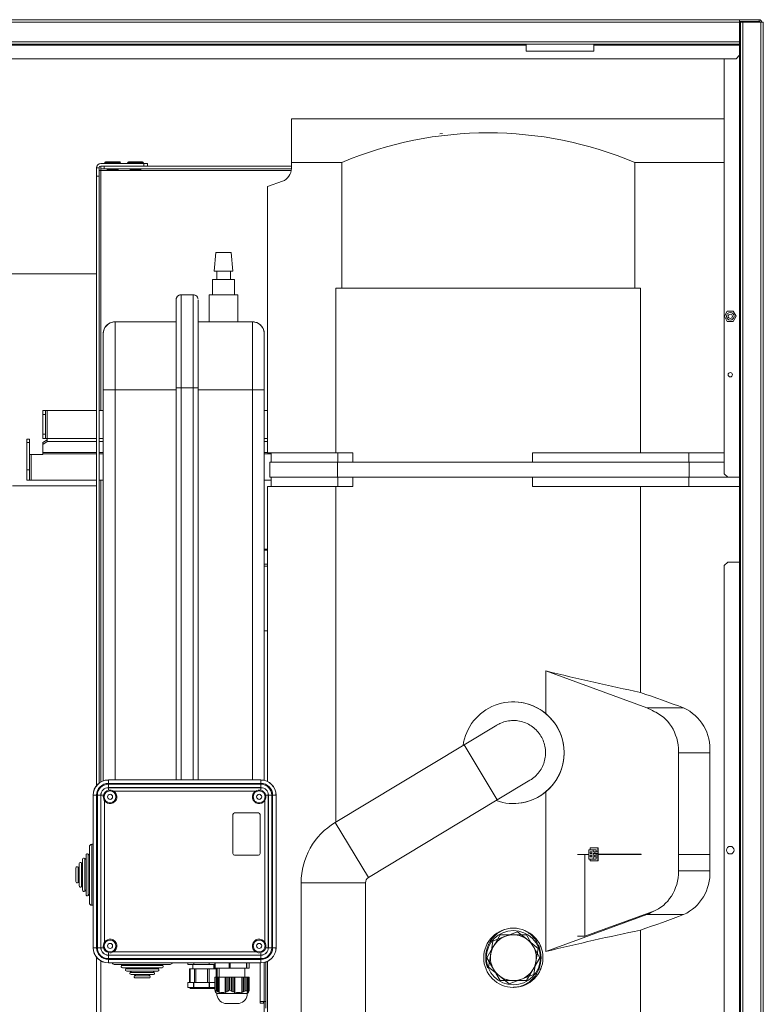
# Model space of a CAD drawing. Units: millimetres. Extents: x 17265 to 17684, y 2301 to 2588.
# Drawn here: x 17478 to 17516, y 2473 to 2524 of the extents above; entities that cross this region are included whole.
import ezdxf

# ---------------------------------------------------------------- set-up
doc = ezdxf.new("R2010")
doc.units = ezdxf.units.MM
doc.layers.add('Componenti', color=7, linetype='Continuous', lineweight=0)
doc.layers.add('FactualArea', color=7, linetype='Continuous')

# ---------------------------------------------------------------- blocks, each defined once
blk = doc.blocks.new('SE1')
at = {"layer": 'Componenti', "linetype": 'Continuous'}
for p, q in [((216.579, 381.388), (308.779, 381.388)), ((308.779, 381.388), (309.929, 381.388)), ((308.779, 381.238), (308.779, 381.388)), ((308.779, 381.288), (309.929, 381.288)), ((308.829, 381.238), (308.779, 381.238)), ((308.779, 381.238), (308.779, 380.088)), ((308.979, 381.238), (308.829, 381.238)), ((308.829, 381.238), (308.829, 271.538)), ((310.029, 381.238), (308.979, 381.238)), ((309.929, 381.288), (309.929, 381.388)), ((309.929, 381.288), (309.929, 381.238)), ((310.179, 381.238), (310.029, 381.238)), ((310.179, 381.238), (310.179, 271.538)), ((308.779, 380.088), (308.779, 379.938)), ((308.779, 379.938), (216.579, 379.938)), ((296.179, 379.938), (296.179, 379.888)), ((296.179, 379.888), (296.179, 379.538)), ((300.179, 379.538), (296.179, 379.538)), ((300.179, 379.888), (300.179, 379.938)), ((300.179, 379.538), (300.179, 379.888)), ((308.779, 379.938), (308.779, 379.888)), ((308.779, 379.888), (308.779, 379.288)), ((308.579, 379.088), (216.779, 379.088)), ((307.879, 379.088), (307.879, 363.897)), ((308.579, 379.088), (308.779, 379.288)), ((282.329, 375.538), (282.329, 372.964)), ((282.329, 375.538), (307.879, 375.538)), ((291.248, 374.668), (291.08, 374.647)), ((291.248, 374.668), (291.08, 374.647)), ((271.362, 372.998), (272.197, 372.998)), ((272.712, 372.998), (273.547, 372.998)), ((270.829, 372.648), (270.979, 372.648)), ((270.829, 372.148), (270.829, 372.648)), ((270.979, 372.648), (270.979, 372.148)), ((270.979, 372.488), (271.079, 372.488)), ((271.079, 372.898), (273.629, 372.898)), ((271.079, 372.748), (273.629, 372.748)), ((271.079, 372.588), (271.079, 372.738)), ((271.079, 372.738), (271.279, 372.738)), ((271.079, 372.488), (271.079, 372.588)), ((271.279, 372.588), (271.079, 372.588)), ((271.279, 372.738), (282.329, 372.738)), ((271.279, 372.738), (271.279, 372.588)), ((271.279, 372.588), (282.327, 372.588)), ((271.312, 372.948), (271.312, 372.898)), ((271.443, 372.588), (271.443, 372.568)), ((271.493, 372.518), (272.066, 372.518)), ((271.512, 372.748), (271.512, 372.738)), ((272.047, 372.738), (272.047, 372.748)), ((272.116, 372.568), (272.116, 372.588)), ((272.247, 372.898), (272.247, 372.948)), ((272.662, 372.948), (272.662, 372.898)), ((272.793, 372.588), (272.793, 372.568)), ((272.843, 372.518), (273.416, 372.518)), ((272.862, 372.748), (272.862, 372.738)), ((273.397, 372.738), (273.397, 372.748)), ((273.466, 372.568), (273.466, 372.588)), ((273.597, 372.898), (273.597, 372.948)), ((273.629, 372.898), (273.829, 372.898)), ((273.629, 372.748), (273.629, 372.898)), ((273.829, 372.748), (273.629, 372.748)), ((273.829, 372.898), (273.829, 372.748)), ((282.329, 372.964), (282.329, 372.608)), ((282.329, 372.964), (285.3, 372.964)), ((285.3, 372.964), (285.3, 365.538)), ((302.593, 365.538), (302.593, 372.964)), ((302.593, 372.964), (307.879, 372.964)), ((270.829, 336.201), (270.829, 372.148)), ((270.979, 372.148), (270.829, 372.148)), ((270.979, 336.348), (270.979, 372.148)), ((281.803, 371.856), (280.929, 371.538)), ((280.929, 371.538), (280.929, 355.838)), ((277.876, 367.66), (277.779, 366.56)), ((278.879, 366.56), (278.783, 367.66)), ((251.771, 366.385), (270.829, 366.385)), ((277.679, 366.06), (277.679, 365.16)), ((277.929, 366.56), (277.929, 366.06)), ((278.729, 366.06), (278.729, 366.56)), ((278.979, 365.16), (278.979, 366.06)), ((284.959, 365.538), (284.959, 355.838)), ((285.3, 365.538), (284.959, 365.538)), ((302.593, 365.538), (285.3, 365.538)), ((302.924, 365.538), (302.593, 365.538)), ((302.924, 355.838), (302.924, 365.538)), ((276.528, 365.16), (275.828, 365.16)), ((276.742, 365.07), (276.741, 365.072)), ((277.479, 365.16), (277.479, 363.56)), ((279.179, 363.56), (279.179, 365.16)), ((307.879, 363.879), (307.879, 354.588)), ((308.056, 364.188), (307.883, 363.888)), ((307.883, 363.888), (308.056, 363.588)), ((308.403, 364.188), (308.056, 364.188)), ((308.576, 363.888), (308.403, 364.188)), ((308.403, 363.588), (308.576, 363.888)), ((275.528, 363.561), (271.928, 363.561)), ((275.53, 363.558), (275.528, 363.561)), ((277.479, 363.561), (276.831, 363.561)), ((280.028, 363.561), (279.179, 363.561)), ((280.656, 363.171), (280.654, 363.175)), ((308.056, 363.588), (308.403, 363.588)), ((276.831, 359.657), (276.831, 336.535)), ((271.228, 359.562), (271.228, 336.483)), ((275.531, 336.535), (275.531, 359.557)), ((280.731, 359.557), (280.731, 336.513)), ((267.671, 358.338), (267.821, 358.338)), ((267.671, 358.088), (267.671, 358.338)), ((267.671, 356.929), (267.671, 358.088)), ((267.821, 358.088), (267.671, 358.088)), ((267.921, 358.338), (267.821, 358.338)), ((267.821, 358.338), (267.821, 358.088)), ((267.821, 356.929), (267.821, 358.088)), ((270.829, 358.338), (267.921, 358.338)), ((271.228, 358.338), (270.979, 358.338)), ((280.929, 358.338), (280.731, 358.338)), ((267.671, 356.929), (267.821, 356.929)), ((267.671, 356.679), (267.671, 356.929)), ((267.821, 356.929), (267.821, 356.679)), ((266.721, 356.434), (266.721, 356.634)), ((266.871, 356.634), (266.721, 356.634)), ((266.721, 354.823), (266.721, 356.434)), ((266.871, 356.434), (266.871, 356.634)), ((266.871, 354.823), (266.871, 356.434)), ((267.821, 356.679), (267.671, 356.679)), ((267.671, 356.432), (267.921, 356.608)), ((267.921, 356.502), (267.671, 356.326)), ((267.671, 356.326), (267.671, 356.432)), ((267.671, 356.326), (267.671, 355.852)), ((267.821, 356.679), (267.921, 356.679)), ((267.921, 356.502), (267.921, 356.679)), ((266.971, 355.743), (266.871, 355.743)), ((266.971, 355.743), (267.671, 355.743)), ((267.671, 355.852), (267.671, 355.781)), ((267.671, 355.781), (267.671, 355.743)), ((284.959, 355.838), (280.929, 355.838)), ((281.129, 355.838), (281.129, 355.288)), ((284.959, 355.838), (285.946, 355.838)), ((285.077, 355.838), (285.077, 355.288)), ((285.946, 355.288), (285.946, 355.838)), ((296.55, 355.838), (296.55, 355.288)), ((296.55, 355.838), (302.924, 355.838)), ((307.879, 355.838), (302.924, 355.838)), ((305.781, 355.838), (305.781, 355.288)), ((281.066, 355.288), (285.058, 355.288)), ((281.066, 355.288), (281.066, 354.388)), ((285.058, 355.288), (305.801, 355.288)), ((285.058, 355.288), (285.058, 354.388)), ((305.801, 355.288), (307.879, 355.288)), ((305.801, 355.288), (305.801, 354.388)), ((266.721, 354.223), (266.721, 354.823)), ((266.871, 354.823), (266.871, 354.223)), ((281.066, 354.388), (285.058, 354.388)), ((281.129, 354.388), (281.129, 353.838)), ((285.058, 354.388), (305.801, 354.388)), ((285.077, 354.388), (285.077, 353.838)), ((285.946, 353.838), (285.946, 354.388)), ((296.55, 354.388), (296.55, 353.838)), ((305.781, 354.388), (305.781, 353.838)), ((305.801, 354.388), (308.079, 354.388)), ((307.879, 354.588), (308.079, 354.388)), ((308.079, 354.388), (308.779, 354.388)), ((308.779, 354.388), (308.779, 349.388)), ((270.829, 353.885), (265.871, 353.885)), ((266.871, 354.223), (266.721, 354.223)), ((266.871, 354.223), (266.971, 354.223)), ((266.971, 354.223), (270.829, 354.223)), ((270.979, 354.223), (271.228, 354.223)), ((280.731, 354.223), (281.129, 354.223)), ((280.929, 353.838), (280.929, 336.442)), ((284.959, 353.838), (280.929, 353.838)), ((284.959, 353.838), (284.959, 334.05)), ((284.959, 353.838), (285.946, 353.838)), ((296.55, 353.838), (302.924, 353.838)), ((302.924, 341.696), (302.924, 353.838)), ((308.779, 353.838), (302.924, 353.838)), ((280.929, 350.157), (280.731, 350.157)), ((280.929, 350.082), (280.731, 350.082)), ((308.079, 349.388), (307.879, 349.188)), ((307.879, 349.188), (307.879, 299.588)), ((308.779, 349.388), (308.079, 349.388)), ((280.731, 349.135), (280.929, 349.135)), ((280.731, 345.335), (280.929, 345.335)), ((297.339, 342.96), (303.304, 340.782)), ((297.339, 340.45), (297.339, 342.96)), ((294.449, 339.765), (292.522, 338.605)), ((292.522, 338.605), (284.915, 334.023)), ((305.177, 338.208), (305.177, 331.158)), ((307.019, 338.138), (305.177, 338.138)), ((307.019, 338.138), (307.02, 338.138)), ((307.02, 338.138), (307.02, 332.138)), ((280.529, 336.535), (271.529, 336.535)), ((294.482, 335.349), (296.41, 336.51)), ((297.339, 326.405), (297.339, 335.825)), ((270.629, 335.635), (270.629, 326.635)), ((281.429, 326.635), (281.429, 335.635)), ((286.875, 330.768), (294.482, 335.349)), ((278.879, 334.485), (278.879, 332.185)), ((280.379, 334.585), (278.979, 334.585)), ((280.479, 332.185), (280.479, 334.485)), ((270.411, 329.285), (270.411, 332.586)), ((270.629, 332.736), (270.561, 332.736)), ((299.888, 332.416), (300.135, 332.416)), ((299.888, 331.866), (299.888, 332.416)), ((300.416, 332.516), (299.971, 332.516)), ((299.971, 332.516), (299.971, 332.416)), ((300.135, 332.416), (300.317, 332.416)), ((300.135, 332.416), (300.135, 332.291)), ((300.317, 332.416), (300.317, 332.291)), ((300.416, 332.516), (300.431, 332.516)), ((300.416, 332.291), (300.416, 332.516)), ((300.431, 331.766), (300.431, 332.516)), ((270.011, 330.023), (270.011, 331.848)), ((270.211, 331.83), (270.14, 331.901)), ((270.211, 329.767), (270.211, 332.104)), ((270.411, 332.085), (270.34, 332.157)), ((278.979, 332.085), (280.379, 332.085)), ((299.206, 332.128), (299.656, 332.128)), ((299.656, 327.31), (299.656, 332.128)), ((299.656, 332.128), (299.888, 332.128)), ((300.135, 331.866), (299.888, 331.866)), ((299.962, 332.191), (299.962, 332.291)), ((299.962, 332.291), (300.061, 332.291)), ((300.061, 332.191), (299.962, 332.191)), ((299.962, 331.991), (299.962, 332.091)), ((299.962, 332.091), (300.061, 332.091)), ((300.061, 331.991), (299.962, 331.991)), ((299.971, 331.866), (299.971, 331.766)), ((299.971, 331.766), (300.416, 331.766)), ((300.061, 332.291), (300.061, 332.191)), ((300.061, 332.091), (300.061, 331.991)), ((300.135, 332.291), (300.234, 332.291)), ((300.234, 332.191), (300.135, 332.191)), ((300.135, 332.191), (300.135, 332.091)), ((300.135, 332.091), (300.234, 332.091)), ((300.234, 331.991), (300.135, 331.991)), ((300.135, 331.991), (300.135, 331.866)), ((300.135, 331.866), (300.317, 331.866)), ((300.234, 332.291), (300.416, 332.291)), ((300.234, 332.291), (300.234, 332.191)), ((300.234, 332.191), (300.416, 332.191)), ((300.234, 332.091), (300.416, 332.091)), ((300.234, 332.091), (300.234, 331.991)), ((300.234, 331.991), (300.416, 331.991)), ((300.317, 332.191), (300.317, 332.091)), ((300.317, 331.991), (300.317, 331.866)), ((300.416, 332.091), (300.416, 332.191)), ((300.416, 331.766), (300.416, 331.991)), ((300.416, 331.766), (300.431, 331.766)), ((302.968, 332.148), (300.431, 332.148)), ((300.431, 332.128), (302.968, 332.128)), ((300.998, 332.128), (300.998, 332.148)), ((301.078, 332.128), (301.078, 332.148)), ((302.518, 332.128), (302.518, 332.148)), ((302.968, 332.128), (302.968, 332.148)), ((307.018, 332.138), (305.177, 332.138)), ((307.018, 332.138), (307.02, 332.138)), ((307.018, 332.138), (307.02, 331.171)), ((269.611, 331.336), (269.611, 330.535)), ((269.811, 331.318), (269.74, 331.39)), ((269.811, 330.279), (269.811, 331.592)), ((270.011, 331.574), (269.94, 331.645)), ((305.177, 331.171), (307.02, 331.171)), ((269.74, 330.481), (269.811, 330.553)), ((269.94, 330.226), (270.011, 330.297)), ((270.14, 329.97), (270.211, 330.041)), ((282.906, 330.468), (282.906, 320.838)), ((286.706, 320.838), (286.706, 330.468)), ((270.34, 329.714), (270.411, 329.785)), ((270.561, 329.135), (270.629, 329.135)), ((303.304, 328.584), (297.339, 326.405)), ((303.664, 328.774), (299.656, 327.31)), ((302.924, 321.238), (302.924, 327.67)), ((294.853, 327.265), (294.224, 327.027)), ((294.65, 327.39), (294.314, 326.807)), ((295.323, 327.39), (294.65, 327.39)), ((294.853, 327.265), (295.052, 327.34)), ((295.682, 327.578), (295.052, 327.34)), ((295.323, 327.39), (295.536, 327.39)), ((296.209, 327.39), (295.536, 327.39)), ((296.202, 327.151), (295.682, 327.578)), ((296.202, 327.151), (296.367, 327.016)), ((296.545, 326.807), (296.209, 327.39)), ((299.206, 327.31), (299.656, 327.31)), ((294.207, 326.622), (293.871, 326.04)), ((294.224, 327.027), (294.115, 326.363)), ((294.207, 326.622), (294.314, 326.807)), ((296.887, 326.59), (296.367, 327.016)), ((296.545, 326.807), (296.652, 326.622)), ((296.988, 326.04), (296.652, 326.622)), ((296.779, 325.926), (296.887, 326.59)), ((270.829, 321.208), (270.829, 326.07)), ((293.871, 326.04), (294.207, 325.457)), ((294.08, 326.153), (293.971, 325.489)), ((294.08, 326.153), (294.115, 326.363)), ((296.652, 325.457), (296.988, 326.04)), ((296.779, 325.926), (296.744, 325.716)), ((271.529, 325.735), (280.529, 325.735)), ((275.179, 325.65), (271.879, 325.65)), ((272.379, 325.65), (272.308, 325.578)), ((274.698, 325.45), (272.361, 325.45)), ((272.635, 325.45), (272.564, 325.378)), ((274.495, 325.378), (274.424, 325.45)), ((274.751, 325.578), (274.679, 325.65)), ((276.214, 325.735), (276.214, 325.635)), ((276.567, 325.635), (276.214, 325.635)), ((276.313, 325.382), (276.354, 325.382)), ((276.313, 325.382), (276.313, 324.582)), ((276.619, 325.382), (276.354, 325.382)), ((276.354, 325.382), (276.354, 324.582)), ((276.504, 325.635), (276.504, 325.382)), ((276.567, 325.735), (276.567, 325.635)), ((277.483, 325.635), (276.567, 325.635)), ((276.699, 325.382), (276.609, 325.382)), ((276.609, 325.382), (276.609, 324.582)), ((276.699, 325.382), (276.699, 324.582)), ((277.38, 325.382), (276.699, 325.382)), ((277.476, 325.382), (277.38, 325.382)), ((277.38, 324.582), (277.38, 325.382)), ((277.89, 325.382), (277.472, 325.382)), ((277.476, 324.582), (277.476, 325.382)), ((277.483, 325.735), (277.483, 325.635)), ((277.82, 325.635), (277.483, 325.635)), ((277.754, 325.382), (277.754, 325.635)), ((277.82, 325.735), (277.82, 325.435)), ((277.839, 325.435), (277.82, 325.435)), ((278.664, 325.435), (277.839, 325.435)), ((277.89, 324.885), (277.89, 325.382)), ((277.946, 325.382), (277.89, 325.382)), ((277.946, 324.885), (277.946, 325.382)), ((278.069, 325.435), (278.069, 324.885)), ((278.713, 325.435), (278.664, 325.435)), ((279.673, 325.435), (278.713, 325.435)), ((279.589, 324.885), (279.589, 325.435)), ((279.704, 325.435), (279.673, 325.435)), ((279.839, 325.435), (279.704, 325.435)), ((279.839, 325.435), (279.839, 325.735)), ((279.839, 325.435), (279.839, 325.435)), ((280.729, 325.758), (280.729, 323.458)), ((280.829, 325.787), (280.829, 323.058)), ((280.929, 325.829), (280.929, 320.488)), ((293.971, 325.489), (294.492, 325.063)), ((294.314, 325.273), (294.207, 325.457)), ((296.652, 325.457), (296.545, 325.273)), ((296.635, 325.052), (296.744, 325.716)), ((274.442, 325.25), (272.617, 325.25)), ((272.891, 325.25), (272.82, 325.178)), ((274.186, 325.05), (272.873, 325.05)), ((273.147, 325.05), (273.075, 324.978)), ((273.129, 324.85), (273.93, 324.85)), ((273.983, 324.978), (273.912, 325.05)), ((274.239, 325.178), (274.168, 325.25)), ((277.896, 324.885), (277.816, 324.885)), ((277.816, 324.132), (277.816, 324.885)), ((277.908, 324.885), (277.896, 324.885)), ((277.896, 324.086), (277.896, 324.885)), ((277.911, 324.885), (277.908, 324.885)), ((277.908, 324.068), (277.908, 324.885)), ((277.976, 324.885), (277.911, 324.885)), ((277.911, 324.078), (277.911, 324.885)), ((277.989, 324.885), (277.976, 324.885)), ((277.976, 324.047), (277.976, 324.885)), ((277.992, 324.885), (277.989, 324.885)), ((277.989, 324.028), (277.989, 324.885)), ((278.057, 324.885), (277.992, 324.885)), ((277.992, 324.04), (277.992, 324.885)), ((278.069, 324.885), (278.057, 324.885)), ((278.057, 324.017), (278.057, 324.885)), ((278.073, 324.885), (278.069, 324.885)), ((278.069, 323.997), (278.069, 324.885)), ((278.43, 324.885), (278.073, 324.885)), ((278.073, 324.012), (278.073, 324.885)), ((278.442, 324.885), (278.43, 324.885)), ((278.43, 324.012), (278.43, 324.885)), ((278.446, 324.885), (278.442, 324.885)), ((278.442, 323.992), (278.442, 324.885)), ((278.511, 324.885), (278.446, 324.885)), ((278.446, 324.017), (278.446, 324.885)), ((278.523, 324.885), (278.511, 324.885)), ((278.511, 324.04), (278.511, 324.885)), ((278.526, 324.885), (278.523, 324.885)), ((278.523, 324.021), (278.523, 324.885)), ((278.592, 324.885), (278.526, 324.885)), ((278.526, 324.047), (278.526, 324.885)), ((278.604, 324.885), (278.592, 324.885)), ((278.592, 324.078), (278.592, 324.885)), ((278.607, 324.885), (278.604, 324.885)), ((278.604, 324.059), (278.604, 324.885)), ((278.687, 324.885), (278.607, 324.885)), ((278.607, 324.086), (278.607, 324.885)), ((278.779, 324.885), (278.687, 324.885)), ((278.687, 324.132), (278.687, 324.885)), ((278.79, 324.885), (278.779, 324.885)), ((278.779, 324.086), (278.779, 324.885)), ((278.798, 324.885), (278.79, 324.885)), ((278.79, 324.059), (278.79, 324.885)), ((278.873, 324.885), (278.798, 324.885)), ((278.798, 324.078), (278.798, 324.885)), ((278.884, 324.885), (278.873, 324.885)), ((278.873, 324.047), (278.873, 324.885)), ((278.892, 324.885), (278.884, 324.885)), ((278.884, 324.021), (278.884, 324.885)), ((278.967, 324.885), (278.892, 324.885)), ((278.892, 324.04), (278.892, 324.885)), ((278.978, 324.885), (278.967, 324.885)), ((278.967, 324.017), (278.967, 324.885)), ((278.986, 324.885), (278.978, 324.885)), ((278.978, 323.992), (278.978, 324.885)), ((279.401, 324.885), (278.986, 324.885)), ((278.986, 324.012), (278.986, 324.885)), ((279.412, 324.885), (279.401, 324.885)), ((279.401, 324.012), (279.401, 324.885)), ((279.42, 324.885), (279.412, 324.885)), ((279.412, 323.997), (279.412, 324.885)), ((279.495, 324.885), (279.42, 324.885)), ((279.42, 324.017), (279.42, 324.885)), ((279.506, 324.885), (279.495, 324.885)), ((279.495, 324.04), (279.495, 324.885)), ((279.513, 324.885), (279.506, 324.885)), ((279.506, 324.028), (279.506, 324.885)), ((279.589, 324.885), (279.513, 324.885)), ((279.513, 324.047), (279.513, 324.885)), ((279.6, 324.885), (279.589, 324.885)), ((279.589, 324.078), (279.589, 324.885)), ((279.608, 324.885), (279.6, 324.885)), ((279.6, 324.068), (279.6, 324.885)), ((279.7, 324.885), (279.608, 324.885)), ((279.608, 324.086), (279.608, 324.885)), ((279.713, 324.885), (279.7, 324.885)), ((279.7, 324.132), (279.7, 324.885)), ((279.716, 324.885), (279.713, 324.885)), ((279.713, 324.086), (279.713, 324.885)), ((279.726, 324.885), (279.716, 324.885)), ((279.716, 324.078), (279.716, 324.885)), ((279.729, 324.885), (279.726, 324.885)), ((279.726, 324.047), (279.726, 324.885)), ((279.74, 324.885), (279.729, 324.885)), ((279.729, 324.04), (279.729, 324.885)), ((279.742, 324.885), (279.74, 324.885)), ((279.74, 324.017), (279.74, 324.885)), ((279.801, 324.885), (279.742, 324.885)), ((279.742, 324.012), (279.742, 324.885)), ((279.803, 324.885), (279.801, 324.885)), ((279.801, 324.012), (279.801, 324.885)), ((279.814, 324.885), (279.803, 324.885)), ((279.803, 324.017), (279.803, 324.885)), ((279.817, 324.885), (279.814, 324.885)), ((279.814, 324.04), (279.814, 324.885)), ((279.827, 324.885), (279.817, 324.885)), ((279.817, 324.047), (279.817, 324.885)), ((279.83, 324.885), (279.827, 324.885)), ((279.827, 324.078), (279.827, 324.885)), ((279.843, 324.885), (279.83, 324.885)), ((279.83, 324.086), (279.83, 324.885)), ((279.843, 324.132), (279.843, 324.885)), ((294.314, 325.273), (294.65, 324.69)), ((294.657, 324.928), (294.492, 325.063)), ((294.657, 324.928), (295.177, 324.502)), ((296.006, 324.815), (295.806, 324.739)), ((296.006, 324.815), (296.635, 325.052)), ((296.209, 324.69), (296.545, 325.273)), ((276.219, 324.582), (276.217, 324.582)), ((276.217, 324.582), (276.217, 324.282)), ((276.219, 324.282), (276.217, 324.282)), ((276.219, 324.582), (276.562, 324.582)), ((276.219, 324.282), (276.562, 324.282)), ((276.342, 324.282), (276.341, 324.253)), ((276.361, 324.232), (277.816, 324.232)), ((276.562, 324.582), (276.582, 324.582)), ((276.562, 324.282), (276.582, 324.282)), ((276.582, 324.582), (277.469, 324.582)), ((276.582, 324.282), (277.469, 324.282)), ((277.469, 324.582), (277.492, 324.582)), ((277.469, 324.282), (277.492, 324.282)), ((277.492, 324.582), (277.816, 324.582)), ((277.492, 324.282), (277.816, 324.282)), ((294.65, 324.69), (295.323, 324.69)), ((295.177, 324.502), (295.806, 324.739)), ((295.536, 324.69), (295.323, 324.69)), ((295.536, 324.69), (296.209, 324.69)), ((277.816, 324.132), (277.829, 324.086)), ((277.829, 324.086), (277.849, 324.068)), ((277.832, 324.078), (277.832, 324.084)), ((277.852, 324.059), (277.832, 324.078)), ((277.832, 324.078), (277.842, 324.047)), ((277.842, 324.047), (277.862, 324.028)), ((277.845, 324.04), (277.845, 324.044)), ((277.865, 324.021), (277.845, 324.04)), ((277.845, 324.04), (277.856, 324.017)), ((277.849, 324.068), (277.852, 324.059)), ((277.856, 324.017), (277.876, 323.997)), ((277.858, 324.012), (277.858, 324.014)), ((277.878, 323.992), (277.858, 324.012)), ((277.862, 324.028), (277.865, 324.021)), ((277.866, 323.999), (277.929, 323.935)), ((277.876, 323.997), (277.878, 323.992)), ((277.908, 324.068), (277.896, 324.086)), ((277.924, 324.059), (277.908, 324.068)), ((277.911, 324.078), (277.924, 324.059)), ((279.729, 323.935), (277.929, 323.935)), ((277.989, 324.028), (277.976, 324.047)), ((278.057, 324.017), (277.992, 324.04)), ((277.992, 324.04), (278.005, 324.021)), ((278.085, 323.992), (278.069, 323.997)), ((278.458, 323.997), (278.442, 323.992)), ((278.511, 324.04), (278.446, 324.017)), ((278.523, 324.021), (278.511, 324.04)), ((278.526, 324.047), (278.539, 324.028)), ((278.604, 324.059), (278.592, 324.078)), ((278.62, 324.068), (278.604, 324.059)), ((278.607, 324.086), (278.62, 324.068)), ((278.779, 324.086), (278.687, 324.132)), ((278.771, 324.068), (278.779, 324.086)), ((278.79, 324.059), (278.771, 324.068)), ((278.798, 324.078), (278.79, 324.059)), ((278.873, 324.047), (278.798, 324.078)), ((278.866, 324.028), (278.873, 324.047)), ((278.884, 324.021), (278.866, 324.028)), ((278.892, 324.04), (278.884, 324.021)), ((278.967, 324.017), (278.892, 324.04)), ((278.959, 323.997), (278.967, 324.017)), ((278.978, 323.992), (278.959, 323.997)), ((278.986, 324.012), (278.978, 323.992)), ((279.394, 323.992), (279.401, 324.012)), ((279.412, 323.997), (279.394, 323.992)), ((279.42, 324.017), (279.412, 323.997)), ((279.495, 324.04), (279.42, 324.017)), ((279.487, 324.021), (279.495, 324.04)), ((279.506, 324.028), (279.487, 324.021)), ((279.513, 324.047), (279.506, 324.028)), ((279.589, 324.078), (279.513, 324.047)), ((279.582, 324.059), (279.589, 324.078)), ((279.6, 324.068), (279.582, 324.059)), ((279.608, 324.086), (279.6, 324.068)), ((279.7, 324.132), (279.608, 324.086)), ((279.693, 324.068), (279.713, 324.086)), ((279.696, 324.059), (279.693, 324.068)), ((279.716, 324.078), (279.696, 324.059)), ((279.696, 324.059), (279.696, 324.07)), ((279.713, 324.086), (279.7, 324.132)), ((279.706, 324.028), (279.726, 324.047)), ((279.709, 324.021), (279.706, 324.028)), ((279.729, 324.04), (279.709, 324.021)), ((279.709, 324.021), (279.709, 324.03)), ((279.726, 324.047), (279.716, 324.078)), ((279.72, 323.997), (279.74, 324.017)), ((279.722, 323.992), (279.72, 323.997)), ((279.742, 324.012), (279.722, 323.992)), ((279.722, 323.992), (279.722, 324)), ((279.74, 324.017), (279.729, 324.04)), ((279.729, 323.935), (279.793, 323.999)), ((279.814, 324.04), (279.803, 324.017)), ((279.817, 324.047), (279.814, 324.044)), ((279.827, 324.078), (279.817, 324.047)), ((279.83, 324.086), (279.827, 324.084)), ((279.843, 324.132), (279.83, 324.086)), ((278.404, 323.349), (279.254, 323.349)), ((280.479, 323.458), (280.479, 323.358)), ((280.729, 323.458), (280.479, 323.458)), ((280.479, 323.358), (280.729, 323.358)), ((280.729, 323.458), (280.829, 323.458)), ((280.729, 323.358), (280.729, 321.408))]:
    blk.add_line(p, q, dxfattribs=at)
at = {"layer": 'Componenti', "color": 8, "linetype": 'Continuous'}
for p, q in [((308.779, 381.238), (216.579, 381.238)), ((308.979, 381.238), (308.979, 271.538)), ((310.029, 381.238), (310.029, 271.538)), ((308.779, 380.088), (216.579, 380.088)), ((296.179, 379.888), (264.679, 379.888)), ((308.779, 379.888), (300.179, 379.888)), ((308.779, 379.288), (308.779, 354.388)), ((271.079, 358.338), (271.079, 372.488)), ((271.079, 372.488), (282.313, 372.488)), ((271.312, 372.948), (272.247, 372.948)), ((271.443, 372.568), (272.116, 372.568)), ((272.662, 372.948), (273.597, 372.948)), ((272.793, 372.568), (273.466, 372.568)), ((275.53, 364.858), (275.528, 364.86)), ((275.828, 365.16), (275.83, 365.158)), ((275.83, 365.158), (276.53, 365.158)), ((276.53, 365.158), (276.528, 365.16)), ((271.928, 363.561), (271.93, 363.558)), ((275.53, 363.558), (271.93, 363.558)), ((280.03, 363.558), (276.831, 363.558)), ((280.03, 363.558), (280.028, 363.561)), ((271.23, 362.858), (271.228, 362.861)), ((275.531, 336.535), (275.531, 359.657)), ((276.531, 359.657), (275.831, 359.657)), ((275.831, 359.657), (275.831, 336.535)), ((276.531, 336.535), (276.531, 359.657)), ((271.231, 336.484), (271.231, 359.557)), ((275.531, 359.557), (271.931, 359.557)), ((271.931, 359.557), (271.931, 336.535)), ((280.031, 359.557), (276.831, 359.557)), ((280.031, 336.535), (280.031, 359.557)), ((267.921, 356.679), (267.921, 358.338)), ((266.871, 356.434), (266.721, 356.434)), ((267.921, 356.679), (270.829, 356.679)), ((270.829, 356.502), (267.921, 356.502)), ((270.979, 356.679), (271.228, 356.679)), ((271.228, 356.502), (270.979, 356.502)), ((280.731, 356.679), (280.929, 356.679)), ((280.929, 356.502), (280.731, 356.502)), ((266.971, 354.223), (266.971, 355.743)), ((267.671, 355.852), (270.829, 355.852)), ((267.671, 355.781), (270.829, 355.781)), ((270.979, 355.852), (271.228, 355.852)), ((270.979, 355.781), (271.228, 355.781)), ((280.731, 355.852), (280.929, 355.852)), ((280.731, 355.781), (281.129, 355.781)), ((266.721, 354.823), (266.871, 354.823)), ((271.079, 336.415), (271.079, 354.223)), ((280.731, 349.26), (280.929, 349.26)), ((308.779, 349.388), (308.779, 299.388)), ((303.304, 340.782), (305.476, 340.782)), ((294.482, 335.349), (292.522, 338.605)), ((271.529, 336.528), (271.529, 336.535)), ((271.529, 336.528), (280.529, 336.528)), ((271.529, 336.528), (271.529, 336.328)), ((280.529, 336.528), (280.529, 336.535)), ((280.529, 336.328), (280.529, 336.528)), ((280.529, 336.328), (271.529, 336.328)), ((271.529, 336.282), (280.529, 336.282)), ((271.529, 336.082), (271.529, 336.282)), ((271.529, 336.074), (271.529, 336.082)), ((280.529, 336.082), (271.529, 336.082)), ((271.529, 336.074), (280.529, 336.074)), ((271.529, 335.923), (271.529, 336.074)), ((280.217, 335.874), (271.842, 335.874)), ((280.529, 336.082), (280.529, 336.282)), ((280.529, 336.074), (280.529, 336.082)), ((280.529, 335.923), (280.529, 336.074)), ((270.637, 335.635), (270.629, 335.635)), ((270.637, 326.635), (270.637, 335.635)), ((270.637, 335.635), (270.837, 335.635)), ((270.837, 335.635), (270.837, 326.635)), ((270.883, 326.635), (270.883, 335.635)), ((270.883, 335.635), (271.083, 335.635)), ((271.091, 335.635), (271.083, 335.635)), ((271.083, 335.635), (271.083, 326.635)), ((271.091, 326.635), (271.091, 335.635)), ((271.091, 335.635), (271.242, 335.635)), ((271.291, 335.323), (271.291, 326.948)), ((280.768, 326.948), (280.768, 335.323)), ((280.817, 335.635), (280.968, 335.635)), ((280.968, 335.635), (280.976, 335.635)), ((280.968, 335.635), (280.968, 326.635)), ((280.976, 326.635), (280.976, 335.635)), ((280.976, 335.635), (281.176, 335.635)), ((281.176, 335.635), (281.176, 326.635)), ((281.222, 326.635), (281.222, 335.635)), ((281.222, 335.635), (281.422, 335.635)), ((281.422, 335.635), (281.429, 335.635)), ((281.422, 335.635), (281.422, 326.635)), ((286.875, 330.768), (284.915, 334.023)), ((270.561, 329.135), (270.561, 332.736)), ((270.14, 329.97), (270.14, 331.901)), ((270.34, 329.714), (270.34, 332.157)), ((269.74, 330.481), (269.74, 331.39)), ((269.94, 330.226), (269.94, 331.645)), ((286.706, 330.468), (282.906, 330.468)), ((303.304, 328.584), (305.476, 328.584)), ((270.637, 326.635), (270.629, 326.635)), ((270.637, 326.635), (270.837, 326.635)), ((270.883, 326.635), (271.083, 326.635)), ((271.091, 326.635), (271.083, 326.635)), ((271.091, 326.635), (271.242, 326.635)), ((280.817, 326.635), (280.968, 326.635)), ((280.968, 326.635), (280.976, 326.635)), ((280.976, 326.635), (281.176, 326.635)), ((281.222, 326.635), (281.422, 326.635)), ((281.422, 326.635), (281.429, 326.635)), ((271.529, 326.197), (271.529, 326.348)), ((271.529, 326.197), (271.529, 326.189)), ((280.529, 326.197), (271.529, 326.197)), ((271.529, 326.189), (280.529, 326.189)), ((271.529, 325.989), (271.529, 326.189)), ((280.529, 325.989), (271.529, 325.989)), ((271.529, 325.943), (280.529, 325.943)), ((271.529, 325.743), (271.529, 325.943)), ((271.842, 326.397), (280.217, 326.397)), ((280.529, 326.197), (280.529, 326.348)), ((280.529, 326.197), (280.529, 326.189)), ((280.529, 325.989), (280.529, 326.189)), ((280.529, 325.943), (280.529, 325.743)), ((271.079, 325.856), (271.079, 321.208)), ((271.529, 325.743), (271.529, 325.735)), ((280.529, 325.743), (271.529, 325.743)), ((274.751, 325.578), (272.308, 325.578)), ((274.495, 325.378), (272.564, 325.378)), ((277.839, 325.735), (277.839, 325.435)), ((278.664, 325.735), (278.664, 325.435)), ((278.713, 325.735), (278.713, 325.435)), ((279.673, 325.735), (279.673, 325.435)), ((279.704, 325.735), (279.704, 325.435)), ((279.839, 325.735), (279.839, 325.435)), ((280.479, 323.458), (280.479, 325.735)), ((280.529, 325.743), (280.529, 325.735)), ((274.239, 325.178), (272.82, 325.178)), ((273.983, 324.978), (273.075, 324.978)), ((276.219, 324.582), (276.219, 324.282)), ((277.816, 324.253), (276.341, 324.253)), ((276.562, 324.582), (276.562, 324.282)), ((276.582, 324.582), (276.582, 324.282)), ((277.469, 324.582), (277.469, 324.282)), ((277.492, 324.582), (277.492, 324.282)), ((280.729, 323.458), (280.729, 323.358))]:
    blk.add_line(p, q, dxfattribs=at)
at = {"layer": 'Componenti', "linetype": 'Continuous'}
for centre, radius in [((308.229, 363.888), 0.222), ((308.229, 360.438), 0.125), ((271.629, 335.535), 0.35), ((280.429, 335.535), 0.35), ((271.629, 335.535), 0.15), ((280.429, 335.535), 0.15), ((308.229, 332.388), 0.225), ((295.428, 326.04), 1.75), ((271.629, 326.735), 0.35), ((280.429, 326.735), 0.35), ((295.429, 326.04), 1.6), ((295.429, 326.04), 1.6), ((271.629, 326.735), 0.15), ((280.429, 326.735), 0.15)]:
    blk.add_circle(centre, radius, dxfattribs=at)
at = {"layer": 'Componenti', "color": 8, "linetype": 'Continuous'}
blk.add_circle((308.229, 363.888), 0.124, dxfattribs=at)
at = {"layer": 'Componenti', "linetype": 'Continuous'}
for centre, radius, start, end in [((309.929, 381.238), 0.15, 0, 90), ((309.929, 381.238), 0.05, 0, 90), ((293.946, 352.461), 22.252, 67.13472, 112.86528), ((271.362, 372.948), 0.05, 90, 180), ((272.197, 372.948), 0.05, 0, 90), ((272.712, 372.948), 0.05, 90, 180), ((273.547, 372.948), 0.05, 0, 90), ((271.079, 372.648), 0.25, 90, 180), ((271.079, 372.648), 0.1, 90, 180), ((271.493, 372.568), 0.05, 180, 270), ((272.066, 372.568), 0.05, 270, 0), ((272.843, 372.568), 0.05, 180, 270), ((273.416, 372.568), 0.05, 270, 0), ((281.529, 372.608), 0.8, 290, 0), ((275.676, 364.909), 0.139, 152.82001, 168.44686), ((275.828, 364.86), 0.3, 90, 157.91763), ((276.528, 364.86), 0.3, 69.23703, 90), ((276.53, 364.858), 0.3, 19.68188, 45), ((276.548, 364.872), 0.277, 18.10253, 45.44451), ((276.76, 364.928), 0.0603, 6.74145, 30.84838), ((271.783, 362.893), 0.552, 155.33579, 175.28055), ((271.928, 362.861), 0.7, 90, 157.95967), ((280.028, 362.861), 0.7, 47.68745, 90), ((280.087, 362.894), 0.633, 26.33788, 49.62755), ((280.03, 362.858), 0.7, 0, 26.56505), ((279.853, 362.81), 0.881, 8.1947, 24.21276), ((295.428, 338.138), 3, 50.42021, 171.70119), ((295.425, 338.138), 3, 0, 89.99714), ((304.362, 338.36), 2.666, 355.22158, 65.3167), ((295.425, 338.138), 3, 270.01244, 0), ((271.529, 335.635), 0.9, 90, 180), ((280.529, 335.635), 0.9, 0, 90), ((271.529, 335.635), 0.447, 90, 180), ((271.629, 335.535), 0.4, 104.47751, 165.52249), ((271.629, 335.535), 0.4, 212.16061, 57.83939), ((271.629, 335.535), 0.4, 57.83939, 104.47751), ((280.429, 335.535), 0.4, 122.16061, 327.83939), ((280.429, 335.535), 0.4, 75.52249, 122.16061), ((280.529, 335.635), 0.447, 0, 90), ((280.429, 335.535), 0.4, 14.47751, 75.52249), ((295.428, 338.138), 3, 250.39415, 309.57979), ((271.629, 335.535), 0.4, 165.52249, 212.16061), ((280.429, 335.535), 0.4, 327.83939, 14.47751), ((278.979, 334.485), 0.1, 90, 180), ((280.379, 334.485), 0.1, 0, 90), ((287.056, 330.468), 4.15, 121.05904, 180), ((270.561, 332.586), 0.15, 90, 180), ((270.086, 331.848), 0.075, 45, 180), ((270.286, 332.104), 0.075, 45, 180), ((278.979, 332.185), 0.1, 180, 270), ((280.379, 332.185), 0.1, 270, 0), ((269.686, 331.336), 0.075, 45.00002, 180), ((269.886, 331.592), 0.075, 45.00002, 180), ((304.357, 331.006), 2.668, 294.79527, 3.5518), ((287.056, 330.468), 0.35, 121.05904, 180), ((269.686, 330.535), 0.075, 180, 314.99998), ((269.886, 330.279), 0.075, 180, 314.99998), ((270.086, 330.023), 0.075, 180, 315), ((270.286, 329.767), 0.075, 180, 315), ((270.561, 329.285), 0.15, 180, 270), ((295.425, 326.04), 1.75, 0, 89.9551), ((271.629, 326.735), 0.4, 302.16061, 147.83939), ((280.429, 326.735), 0.4, 32.16061, 237.83939), ((295.429, 326.04), 1.354, 115.19513, 166.1681), ((295.429, 326.04), 1.354, 94.51352, 145.48648), ((295.429, 326.04), 1.354, 55.19513, 106.1681), ((295.429, 326.04), 1.354, 34.51352, 85.48648), ((271.529, 326.635), 0.9, 180, 270), ((271.529, 326.635), 0.447, 180, 270), ((271.629, 326.735), 0.4, 147.83939, 194.47751), ((271.629, 326.735), 0.4, 194.47751, 255.52249), ((280.529, 326.635), 0.9, 270, 0), ((280.529, 326.635), 0.447, 270, 0), ((280.429, 326.735), 0.4, 284.47751, 345.52249), ((280.429, 326.735), 0.4, 345.52249, 32.16061), ((295.429, 326.04), 1.354, 154.51352, 205.48648), ((295.429, 326.04), 1.354, 355.19513, 46.1681), ((295.429, 326.04), 1.354, 334.51352, 25.48648), ((271.629, 326.735), 0.4, 255.52249, 302.16061), ((280.429, 326.735), 0.4, 237.83939, 284.47751), ((295.429, 326.04), 1.354, 175.19513, 226.1942), ((295.425, 326.04), 1.75, 270.00769, 0), ((271.879, 325.8), 0.15, 205.58264, 270), ((272.361, 325.525), 0.075, 135, 270), ((272.617, 325.325), 0.075, 135, 270), ((274.442, 325.325), 0.075, 270, 45), ((274.698, 325.525), 0.075, 270, 45), ((275.179, 325.8), 0.15, 270, 334.41736), ((295.429, 326.04), 1.354, 295.19513, 346.1681), ((272.873, 325.125), 0.075, 135.00002, 270), ((273.129, 324.925), 0.075, 135.00002, 270), ((273.93, 324.925), 0.075, 270, 44.99998), ((274.186, 325.125), 0.075, 270, 44.99998), ((295.429, 326.04), 1.354, 214.51352, 265.51259), ((295.429, 326.04), 1.354, 235.22124, 286.1681), ((295.429, 326.04), 1.354, 274.53962, 325.48648), ((276.361, 324.252), 0.02, 177.13759, 270), ((278.532, 325.265), 1.34, 237.70668, 241.63906), ((278.384, 324.987), 1.025, 242.55078, 246.57947), ((278.529, 323.935), 0.6, 180, 257.9753), ((278.354, 324.858), 0.907, 246.24925, 247.33972), ((309.789, 343.955), 37.476, 212.14325, 212.1782), ((278.251, 324.608), 0.622, 253.31538, 286.68462), ((315.589, 347.47), 44.246, 212.01675, 212.04646), ((315.946, 347.47), 44.246, 212.01675, 212.04646), ((310.177, 343.955), 37.476, 212.14325, 212.1782), ((278.173, 324.859), 0.907, 292.66031, 293.75072), ((278.119, 324.987), 1.025, 293.42082, 297.44893), ((277.97, 325.266), 1.341, 298.36302, 302.29124), ((279.193, 324.822), 0.837, 255.61706, 284.38294), ((279.129, 323.935), 0.6, 282.0247, 0), ((280.03, 323.658), 0.7, 334.62307, 339.46067), ((280.136, 323.636), 0.592, 337.86209, 343.36334)]:
    blk.add_arc(centre, radius, start, end, dxfattribs=at)
at = {"layer": 'Componenti', "color": 8, "linetype": 'Continuous'}
for centre, radius, start, end in [((275.828, 364.86), 0.3, 157.91763, 180), ((275.83, 364.858), 0.3, 90, 180), ((276.53, 364.858), 0.3, 45, 90), ((276.528, 364.86), 0.3, 45, 69.23703), ((271.928, 362.861), 0.7, 157.95967, 180), ((271.93, 362.858), 0.7, 90, 180), ((280.03, 362.858), 0.7, 26.56505, 90), ((280.028, 362.861), 0.7, 26.56505, 47.68745), ((271.529, 335.635), 0.892, 90, 180), ((280.529, 335.635), 0.892, 0, 90), ((271.529, 335.635), 0.692, 90, 180), ((271.529, 335.635), 0.647, 90, 180), ((271.529, 335.635), 0.439, 90, 180), ((280.529, 335.635), 0.692, 0, 90), ((280.529, 335.635), 0.647, 0, 90), ((280.529, 335.635), 0.439, 0, 90), ((271.529, 326.635), 0.892, 180, 270), ((271.529, 326.635), 0.692, 180, 270), ((271.529, 326.635), 0.647, 180, 270), ((271.529, 326.635), 0.439, 180, 270), ((280.529, 326.635), 0.692, 270, 0), ((280.529, 326.635), 0.892, 270, 0), ((280.529, 326.635), 0.439, 270, 0), ((280.529, 326.635), 0.647, 270, 0)]:
    blk.add_arc(centre, radius, start, end, dxfattribs=at)
at = {"layer": 'Componenti', "linetype": 'Continuous'}
blk.add_ellipse((278.329, 367.66), major_axis=(-0.454, 0), ratio=0.000265, dxfattribs=at)
for centre, major_axis, ratio, start_param, end_param in [((278.329, 366.06), (-0.65, 0), 0.000265, 0, 4.049515), ((278.329, 366.06), (-0.65, 0), 0.000265, 5.375263, 6.283185), ((278.329, 366.56), (-0.55, 0), 0.000265, 0, 3.141616), ((278.329, 366.06), (-0.4, 0), 0.000265, 0, 3.141593), ((275.528, 359.66), (0, -5.2), 0.000133, 3.14146, 3.863805), ((275.53, 359.658), (0, -5.2), 0.000133, 1.570664, 3.14146), ((276.83, 359.658), (0, 5.2), 0.000133, 4.712256, 6.283053), ((278.329, 365.16), (-0.85, 0), 0.000265, 0, 3.841804), ((278.329, 365.16), (-0.85, 0), 0.000265, 5.582974, 6.283185), ((278.329, 365.16), (-0.65, 0), 0.000265, 0, 3.141593), ((275.53, 359.558), (0, -4), 0.000133, 1.570664, 3.141327), ((278.329, 363.56), (-0.85, 0), 0.000265, 0, 3.141593), ((271.228, 359.561), (0, -3.3), 0.000133, 3.141327, 4.712256), ((271.23, 359.558), (0, -3.3), 0.000133, 1.570664, 3.141327), ((280.73, 359.558), (0, 3.3), 0.000133, 4.712256, 6.28292), ((291.248, 349.436), (30.974, -8.686), 0.146867, -1.331838, -1.143441), ((295.429, 341.04), (18.684, -5.24), 0.146867, 1.044805, 1.199578), ((295.43, 338.138), (0, -3), 0.999209, 0.690655, 2.450937), ((302.598, 338.208), (0, 2.7), 0.866025, 5.768628, 5.976845), ((303.011, 338.208), (0, 2.5), 0.866025, 4.712389, 5.976845), ((303.011, 331.158), (0, 2.5), 0.866025, 3.447933, 4.712389), ((295.429, 328.326), (18.684, 5.24), 0.146867, -1.199578, -1.044805), ((302.598, 331.158), (0, 2.7), 0.866025, 3.447933, 3.65615), ((291.248, 319.93), (30.974, 8.686), 0.146867, 1.143441, 1.331838)]:
    blk.add_ellipse(centre, major_axis=major_axis, ratio=ratio, start_param=start_param, end_param=end_param, dxfattribs=at)
at = {"layer": 'Componenti', "color": 8, "linetype": 'Continuous'}
for centre, major_axis, start_param, end_param in [((275.83, 359.658), (0, 5.5), 4.712256, 6.283053), ((276.53, 359.658), (0, -5.5), 1.570664, 3.14146), ((271.93, 359.558), (0, 4), 4.712256, 6.28292), ((280.03, 359.558), (0, -4), 1.570664, 3.141327), ((275.831, 359.657), (0.3, 0), 3.141725, 4.712522), ((276.531, 359.657), (-0.3, 0), 1.570929, 3.141725), ((271.931, 359.557), (-0.7, 0), 0.000133, 1.570929), ((280.031, 359.557), (-0.7, 0), 1.570929, 3.141725)]:
    blk.add_ellipse(centre, major_axis=major_axis, ratio=0.000133, start_param=start_param, end_param=end_param, dxfattribs=at)
at = {"layer": 'Componenti', "linetype": 'Continuous'}
for points in [[(276.741, 365.072), (276.68, 365.118), (276.645, 365.141), (276.634, 365.138)], [(277.858, 324.012), (277.863, 324.004), (277.867, 323.998), (277.871, 323.994)]]:
    blk.add_open_spline(points, degree=3, dxfattribs=at)
for points, knots in [([(294.442, 339.761), (294.523, 339.81), (294.608, 339.854), (294.809, 339.938), (294.928, 339.975), (295.174, 340.025), (295.297, 340.037), (295.545, 340.038), (295.671, 340.026), (295.915, 339.979), (296.034, 339.943), (296.264, 339.849), (296.375, 339.79), (296.686, 339.584), (296.866, 339.405), (297.143, 338.994), (297.242, 338.759), (297.316, 338.394), (297.329, 338.269), (297.329, 338.02), (297.318, 337.897), (297.27, 337.652), (297.234, 337.531), (297.14, 337.302), (297.082, 337.193), (296.874, 336.879), (296.697, 336.701), (296.463, 336.543), (296.435, 336.526), (296.407, 336.509)], [0.3199469, 0.3199469, 0.3199469, 0.3199469, 0.34375, 0.34375, 0.375, 0.375, 0.40625, 0.40625, 0.4375, 0.4375, 0.46875, 0.46875, 0.5, 0.5, 0.5625, 0.5625, 0.625, 0.625, 0.65625, 0.65625, 0.6875, 0.6875, 0.71875, 0.71875, 0.75, 0.75, 0.8125, 0.8125, 0.8207142, 0.8207142, 0.8207142, 0.8207142]), ([(293.898, 325.44), (293.866, 325.531), (293.842, 325.624), (293.806, 325.827), (293.796, 325.939), (293.796, 326.161), (293.806, 326.271), (293.846, 326.488), (293.876, 326.597), (293.954, 326.803), (294.001, 326.902), (294.116, 327.091), (294.183, 327.182), (294.331, 327.345), (294.412, 327.419), (294.59, 327.551), (294.686, 327.608), (294.881, 327.698), (294.98, 327.732), (295.082, 327.756)], [0.3830541, 0.3830541, 0.3830541, 0.3830541, 0.4375, 0.4375, 0.5, 0.5, 0.5625, 0.5625, 0.625, 0.625, 0.6875, 0.6875, 0.75, 0.75, 0.8125, 0.8125, 0.875, 0.875, 0.9341431, 0.9341431, 0.9341431, 0.9341431]), ([(296.099, 327.642), (296.291, 327.549), (296.463, 327.418), (296.753, 327.095), (296.869, 326.901), (297.023, 326.488), (297.063, 326.265), (297.062, 325.824), (297.022, 325.601), (296.867, 325.188), (296.75, 324.994), (296.529, 324.749), (296.446, 324.673), (296.269, 324.541), (296.174, 324.485), (295.973, 324.392), (295.866, 324.356), (295.651, 324.309), (295.541, 324.296), (295.429, 324.296)], [0.130157, 0.130157, 0.130157, 0.130157, 0.25, 0.25, 0.375, 0.375, 0.5, 0.5, 0.625, 0.625, 0.75, 0.75, 0.8125, 0.8125, 0.875, 0.875, 0.9375, 0.9375, 1, 1, 1, 1]), ([(279.788, 323.994), (279.782, 323.988), (279.777, 323.986), (279.767, 323.985), (279.762, 323.988), (279.752, 323.997), (279.747, 324.003), (279.742, 324.012)], [0.2214474, 0.2214474, 0.2214474, 0.2214474, 0.5, 0.5, 0.75, 0.75, 1, 1, 1, 1])]:
    blk.add_open_spline(points, degree=3, knots=knots, dxfattribs=at)

msp = doc.modelspace()

# ---------------------------------------------------------------- block references
at = {"layer": 'FactualArea', "xscale": 0.886345775, "yscale": 0.886345775, "zscale": 0.886345775}
msp.add_blockref('SE1', (17241.479, 2186.29), dxfattribs=at)

doc.saveas('drawing.dxf')
